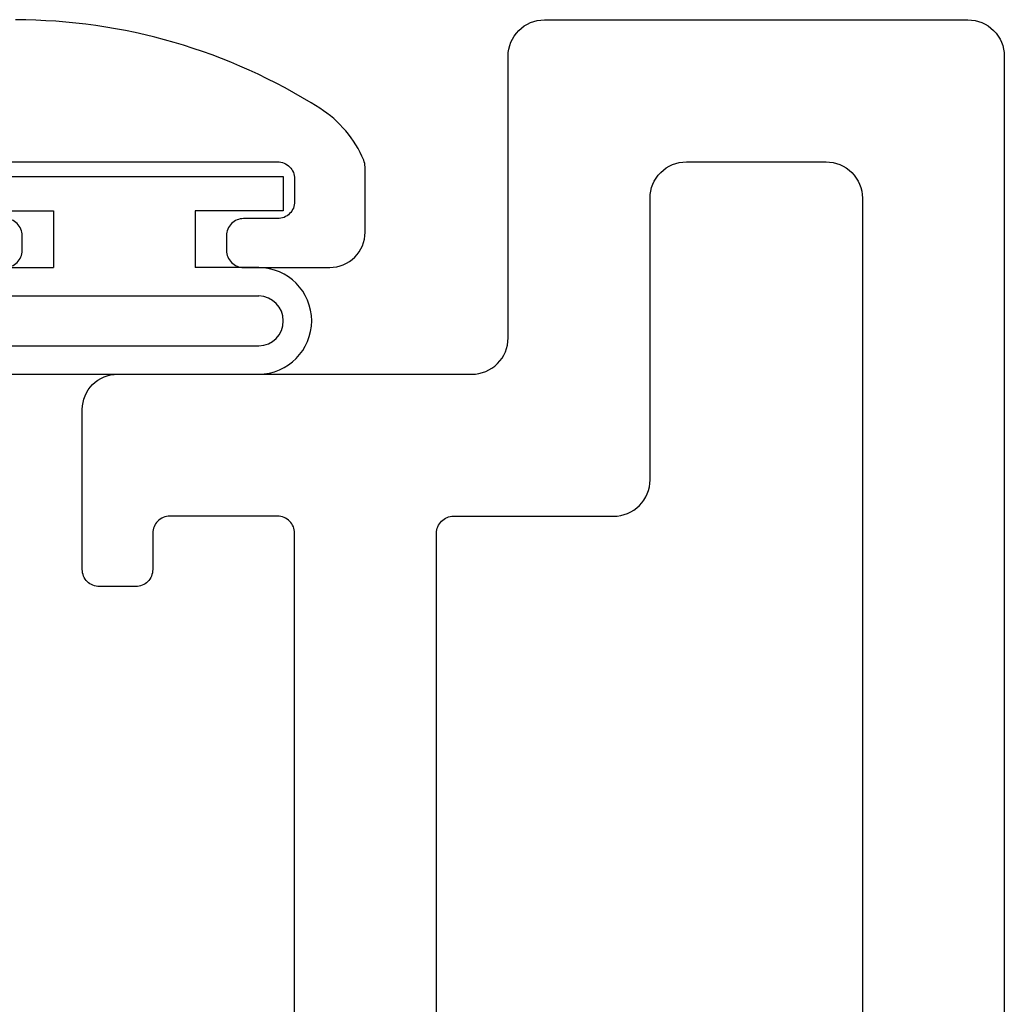
# Model space of a CAD drawing. Units: inches. Extents: x -114 to 104, y 0 to 72.
# Drawn here: x 102 to 102, y 16 to 17 of the extents above; entities that cross this region are included whole.
import ezdxf

# ---------------------------------------------------------------- set-up
doc = ezdxf.new("R2010")
doc.units = ezdxf.units.IN
doc.header["$LTSCALE"] = 0.3
doc.header["$MEASUREMENT"] = 0
doc.layers.get('0').update_dxf_attribs({"linetype": 'CONTINUOUS'})
for name, color, linetype in [('Bulb Seals', 7, 'CONTINUOUS'), ('e630615$0$EXT_FRAME', 5, 'CONTINUOUS'), ('e630681$0$EXT_SASH', 6, 'CONTINUOUS')]:
    doc.layers.add(name, color=color, linetype=linetype)
doc.layers.add('Dimensions', color=7, linetype='CONTINUOUS', lineweight=13)

# ---------------------------------------------------------------- blocks, each defined once
blk = doc.blocks.new('960681-.094')
at = {"layer": 'Bulb Seals'}
for p, q in [((-0.14, 0), (-0.14, -0.03)), ((-0.14, 0), (0.14, 0)), ((0.14, 0), (0.14, -0.03)), ((-0.14, -0.03), (-0.0625, -0.03)), ((-0.0625, -0.03), (-0.0625, -0.08)), ((0.14, -0.03), (0.0625, -0.03)), ((0.0625, -0.03), (0.0625, -0.08)), ((-0.1185, -0.08), (-0.0625, -0.08)), ((0.1185, -0.08), (0.0625, -0.08)), ((-0.1185, -0.105), (0.1185, -0.105)), ((-0.1185, -0.149), (0.1185, -0.149)), ((-0.1185, -0.174), (0.1185, -0.174))]:
    blk.add_line(p, q, dxfattribs=at)
for centre, radius, start, end in [((-0.118, -0.127), 0.047, 90.61278, 269.38722), ((0.118, -0.127), 0.047, 270.61278, 89.38722), ((-0.11799, -0.127), 0.02201, 91.31709, 268.68291), ((0.11799, -0.127), 0.02201, 271.31709, 88.68291)]:
    blk.add_arc(centre, radius, start, end, dxfattribs=at)
blk = doc.blocks.new('e630681')
at = {"layer": 'e630681$0$EXT_SASH'}
for points in [[(-0.218, 0.442, 0.414214), (-0.203, 0.427), (-0.19, 0.427, 0.414214), (-0.175, 0.442)], [(-0.125, 0.472), (-0.125, 0.202, -0.414214), (-0.14, 0.187), (-0.16, 0.187, -0.414214), (-0.175, 0.202), (-0.175, 0.232, 0.414214), (-0.19, 0.247), (-0.203, 0.247, 0.414214), (-0.218, 0.232), (-0.218, 0.156, 0.414214), (-0.187, 0.125), (-0.12943, 0.125, 0.099527), (-0.12364, 0.12617, 0.153293), (-0.07786, 0.16481, 0.142339), (0, 0.43275)]]:
    blk.add_lwpolyline(points, format="xyb", dxfattribs=at)
blk = doc.blocks.new('b630681')
blk.add_blockref('e630681', (0, 0))
blk = doc.blocks.new('e630615')
at = {"layer": 'e630615$0$EXT_FRAME'}
blk.add_lwpolyline([(1.275, 0.625), (1.954, 0.625, 0.414214), (1.969, 0.64), (1.969, 0.735, 0.414214), (1.954, 0.75), (1.922, 0.75, -0.414214), (1.907, 0.765), (1.907, 0.797, -0.414214), (1.922, 0.812), (2.063, 0.812, -0.414214), (2.094, 0.781), (2.094, 0.469, 0.414214), (2.126, 0.437), (2.374, 0.437, -0.414214), (2.406, 0.405), (2.406, 0.032, -0.414214), (2.374, 0), (0.031, 0, -0.414214)], format="xyb", dxfattribs=at)
blk.add_lwpolyline([(0.156, 0.125, -0.414214), (0.125, 0.156), (0.125, 0.469, -0.414214), (0.156, 0.5), (0.375, 0.5, -0.414214), (0.406, 0.469), (0.406, 0.438, 0.414214), (0.437, 0.407), (0.5, 0.407, 0.414214), (0.531, 0.438), (0.531, 0.485, -0.414214), (0.546, 0.5), (1.954, 0.5, -0.414214), (1.969, 0.485), (1.969, 0.344, 0.414214), (2.001, 0.312), (2.249, 0.312, -0.414214), (2.281, 0.28), (2.281, 0.157, -0.414214), (2.249, 0.125)], format="xyb", close=True, dxfattribs=at)
blk = doc.blocks.new('B630615')
blk.add_blockref('e630615', (0, 0))

msp = doc.modelspace()

# ---------------------------------------------------------------- block references
at = {"rotation": 90}
msp.add_blockref('B630615', (102.38159, 14.92433), dxfattribs=at)
at = {"layer": 'Bulb Seals'}
msp.add_blockref('960681-.094', (101.60659, 17.19231), dxfattribs=at)
at = {"layer": 'Dimensions', "rotation": 90.00000000000001}
msp.add_blockref('b630681', (101.94359, 17.33033), dxfattribs=at)

doc.saveas('drawing.dxf')
